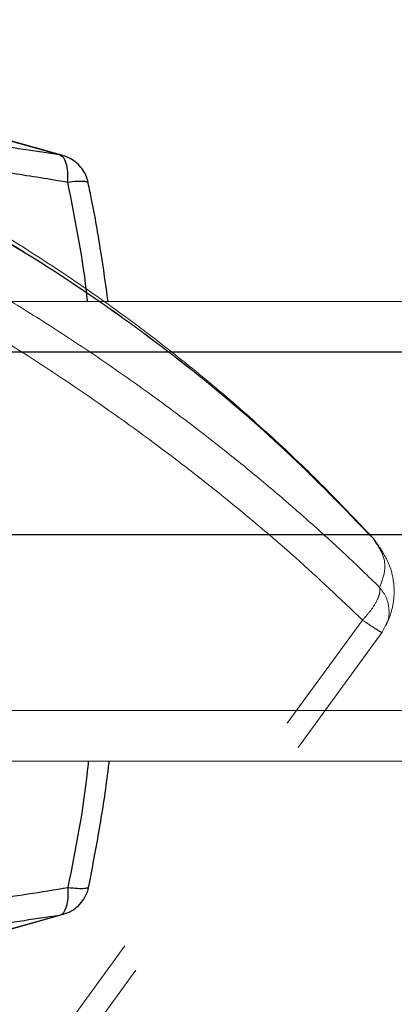
# Model space of a CAD drawing. Units: inches. Extents: x 0.3 to 33.9, y 0.2 to 21.6.
# Drawn here: x 24.5 to 24.6, y 11.8 to 12.2 of the extents above; entities that cross this region are included whole.
import ezdxf

# ---------------------------------------------------------------- set-up
doc = ezdxf.new("R2010")
doc.units = ezdxf.units.IN
doc.header["$MEASUREMENT"] = 0
doc.linetypes.add('CENTERX2', pattern=[0.8, 0.5, -0.1, 0.1, -0.1])
doc.linetypes.add('PHANTOM', pattern=[0.5, 0.25, -0.05, 0.05, -0.05, 0.05, -0.05])
doc.layers.add('FORMAT', color=7, linetype='Continuous')
doc.styles.add('SLDTEXTSTYLE2', font='TXT', dxfattribs={"width": 0.75})
doc.dimstyles.new('SLDDIMSTYLE0', dxfattribs={"dimtxt": 0.1875, "dimasz": 0.156, "dimexe": 0, "dimexo": 0.0625, "dimgap": 0.046875, "dimtad": 0, "dimtih": 1, "dimtoh": 1, "dimdec": 3, "dimlfac": 12, "dimrnd": 1e-09, "dimzin": 12, "dimdsep": 46, "dimtxsty": 'SLDTEXTSTYLE2', "dimsah": 1, "dimcen": 0.09, "dimadec": 0, "dimazin": 3, "dimtfac": 1, "dimtofl": 0, "dimtmove": 0, "dimatfit": 3, "dimfxl": 1, "dimfrac": 2, "dimtolj": 1, "dimtzin": 12, "dimarcsym": 0})

# ---------------------------------------------------------------- blocks, each defined once
blk = doc.blocks.new('_D')
at = {"layer": 'FORMAT'}
for p, q in [((25.32285, 14.13255), (24.82285, 14.13255)), ((24.82285, 14.13255), (24.82285, 13.22663)), ((24.82285, 11.97663), (24.82285, 13.22663)), ((23.96836, 11.97663), (24.94785, 11.97663))]:
    blk.add_line(p, q, dxfattribs=at)
for points in [[(24.82285, 13.22663), (24.79685, 13.07063), (24.84885, 13.07063)], [(24.82285, 11.97663), (24.84885, 12.13263), (24.79685, 12.13263)]]:
    blk.add_solid(points, dxfattribs=at)

msp = doc.modelspace()

# ---------------------------------------------------------------- linework, layer by layer
at = {"color": 7, "linetype": 'Continuous', "lineweight": 25}
for p, q in [((24.521801, 12.114333), (24.480036, 12.125983)), ((24.523037, 12.114048), (24.48101, 12.125755)), ((24.521801, 12.114333), (24.510554, 12.115962)), ((24.522324, 12.113972), (24.521801, 12.114333)), ((24.52235, 12.114088), (24.522089, 12.114135)), ((26.458517, 12.062251), (24.078819, 12.06079)), ((26.455648, 12.043915), (24.068612, 12.04245)), ((26.455728, 11.913916), (24.068692, 11.91245)), ((26.458619, 11.895584), (24.078922, 11.894123)), ((24.460752, 11.82157), (24.521965, 11.838683)), ((24.46167, 11.821795), (24.523205, 11.838968)), ((24.510735, 11.837041), (24.521965, 11.838683)), ((24.521965, 11.838683), (24.522517, 11.838929))]:
    msp.add_line(p, q, dxfattribs=at)
at = {"color": 8, "linetype": 'Continuous', "lineweight": 25}
for p, q in [((24.523404, 12.113781), (24.521801, 12.114333)), ((24.521965, 11.838681), (24.523211, 11.839111))]:
    msp.add_line(p, q, dxfattribs=at)
at = {"color": 7, "linetype": 'PHANTOM', "lineweight": 18}
for p, q in [((24.636955, 11.973326), (24.635692, 11.975291)), ((24.635904, 11.975032), (24.63723, 11.972978)), ((24.63712, 11.973432), (24.63624, 11.974438)), ((24.640354, 11.943956), (24.638994, 11.941232)), ((24.402111, 11.616777), (24.638993, 11.941219))]:
    msp.add_line(p, q, dxfattribs=at)
at = {"color": 8, "linetype": 'PHANTOM', "lineweight": 18}
msp.add_line((24.398163, 11.625603), (24.631839, 11.945652), dxfattribs=at)
at = {"color": 8, "linetype": 'Continuous', "lineweight": 25}
for points, knots in [([(24.510554, 12.115962), (24.500971, 12.11745), (24.478225, 12.120982), (24.44116, 12.124045), (24.413497, 12.124505), (24.399749, 12.124734)], [0, 0, 0, 0, 0.2680473, 0.6362269, 1, 1, 1, 1]), ([(24.524827, 12.104307), (24.524855, 12.105604), (24.524912, 12.108211), (24.524302, 12.111334), (24.52342, 12.113394), (24.522627, 12.113812), (24.522324, 12.113972)], [0, 0, 0, 0, 0.2742237, 0.5512785, 0.8283607, 1, 1, 1, 1]), ([(24.532279, 12.10401), (24.532284, 12.104034), (24.532315, 12.104191), (24.531909, 12.104429), (24.531053, 12.104607), (24.530145, 12.104651), (24.529347, 12.104663), (24.527849, 12.104633), (24.526008, 12.104435), (24.524827, 12.104307)], [0, 0, 0, 0, 0.0309838, 0.2024583, 0.4327346, 0.5287409, 0.5585514, 0.7167839, 1, 1, 1, 1]), ([(24.532032, 12.061068), (24.531995, 12.061447), (24.530538, 12.07606), (24.527645, 12.09037), (24.524827, 12.104307)], [0, 0, 0, 0, 0.02595176, 1, 1, 1, 1]), ([(24.524981, 11.84871), (24.527758, 11.862657), (24.530768, 11.877773), (24.532262, 11.893207), (24.532378, 11.894401)], [0, 0, 0, 0, 0.9226554, 1, 1, 1, 1]), ([(24.522517, 11.838929), (24.522578, 11.838953), (24.522887, 11.839079), (24.523594, 11.839847), (24.524478, 11.841641), (24.525069, 11.844818), (24.52501, 11.847417), (24.524981, 11.84871)], [0, 0, 0, 0, 0.0337722, 0.1719559, 0.4489196, 0.7258645, 1, 1, 1, 1]), ([(24.524981, 11.84871), (24.526163, 11.848586), (24.528526, 11.848339), (24.530985, 11.848371), (24.532337, 11.848605), (24.532313, 11.848929), (24.532304, 11.84904)], [0, 0, 0, 0, 0.2843046, 0.5686753, 0.8529378, 1, 1, 1, 1]), ([(24.399931, 11.828133), (24.413759, 11.828381), (24.441501, 11.828879), (24.478561, 11.832001), (24.501227, 11.835551), (24.510735, 11.837041)], [0, 0, 0, 0, 0.3658806, 0.7340134, 1, 1, 1, 1])]:
    msp.add_open_spline(points, degree=3, knots=knots, dxfattribs=at)
at = {"color": 7, "linetype": 'Continuous', "lineweight": 25}
for points, knots in [([(24.524827, 12.104307), (24.518195, 12.105409), (24.505027, 12.107595), (24.485005, 12.110112), (24.464037, 12.112169), (24.442771, 12.113599), (24.421853, 12.114386), (24.39896, 12.114647), (24.371374, 12.114131), (24.339366, 12.11221), (24.306437, 12.108951), (24.28525, 12.10575), (24.274687, 12.104155)], [0, 0, 0, 0, 0.0842073, 0.1671843, 0.2490156, 0.3417557, 0.4250478, 0.5000229, 0.6143433, 0.7510069, 0.8758634, 1, 1, 1, 1]), ([(24.532219, 12.10401), (24.532197, 12.104282), (24.53213, 12.105074), (24.531519, 12.106636), (24.530492, 12.108704), (24.528699, 12.110868), (24.526362, 12.112763), (24.524443, 12.113521), (24.523462, 12.113909)], [0, 0, 0, 0, 0.0588504, 0.171078, 0.3583319, 0.5565824, 0.7734652, 1, 1, 1, 1]), ([(24.539507, 12.061072), (24.538642, 12.06715), (24.536876, 12.079556), (24.5344, 12.093866), (24.532661, 12.102041), (24.532244, 12.104003)], [0, 0, 0, 0, 0.4219363, 0.8612584, 1, 1, 1, 1]), ([(24.532448, 11.849013), (24.533712, 11.855599), (24.536285, 11.869003), (24.538673, 11.884173), (24.539678, 11.892759), (24.53987, 11.894406)], [0, 0, 0, 0, 0.4383907, 0.8922349, 1, 1, 1, 1]), ([(24.27484, 11.848557), (24.28319, 11.847285), (24.299977, 11.844727), (24.325368, 11.841911), (24.35098, 11.839836), (24.376724, 11.838596), (24.404478, 11.838158), (24.434035, 11.838776), (24.465089, 11.840752), (24.495523, 11.843915), (24.515181, 11.847115), (24.524981, 11.84871)], [0, 0, 0, 0, 0.0981566, 0.1973305, 0.2974797, 0.3984353, 0.5000147, 0.6256397, 0.7510036, 0.8758617, 1, 1, 1, 1]), ([(24.523237, 11.839045), (24.524159, 11.839351), (24.526156, 11.840013), (24.528682, 11.84195), (24.530542, 11.844166), (24.531693, 11.84639), (24.532301, 11.847933), (24.532409, 11.848856), (24.532428, 11.849022)], [0, 0, 0, 0, 0.2027538, 0.4395714, 0.656665, 0.8051149, 0.9649378, 1, 1, 1, 1])]:
    msp.add_open_spline(points, degree=3, knots=knots, dxfattribs=at)
at = {"color": 7, "linetype": 'PHANTOM', "lineweight": 18}
for points, knots in [([(24.634581, 11.976507), (24.629028, 11.982365), (24.617594, 11.994427), (24.59934, 12.011786), (24.580073, 12.02878), (24.560076, 12.044982), (24.539402, 12.060384), (24.51807, 12.074942), (24.496131, 12.088665), (24.473551, 12.101386), (24.457885, 12.109727), (24.449631, 12.113545), (24.449233, 12.113729)], [0, 0, 0, 0, 0.1043967, 0.2149592, 0.3257054, 0.4366394, 0.5477659, 0.6590906, 0.7706204, 0.882363, 0.9943273, 1, 1, 1, 1]), ([(24.63569, 11.975293), (24.62528, 11.986024), (24.604425, 12.007521), (24.570168, 12.036754), (24.533902, 12.063511), (24.495813, 12.087657), (24.469041, 12.101299), (24.455677, 12.108108)], [0, 0, 0, 0, 0.19956407, 0.39977884, 0.60021358, 0.8004332, 1, 1, 1, 1]), ([(24.455893, 12.107846), (24.469257, 12.101037), (24.496027, 12.087395), (24.534115, 12.063251), (24.57038, 12.036494), (24.604638, 12.007262), (24.625492, 11.985764), (24.635903, 11.975033)], [0, 0, 0, 0, 0.1995641, 0.3997788, 0.6002137, 0.8004333, 1, 1, 1, 1]), ([(24.471292, 12.080268), (24.477537, 12.076777), (24.489872, 12.069882), (24.508054, 12.058907), (24.525853, 12.047573), (24.543369, 12.035733), (24.559441, 12.024234), (24.5742, 12.01311), (24.587718, 12.002427), (24.600943, 11.99147), (24.613577, 11.980468), (24.626009, 11.969176), (24.633929, 11.961503), (24.638072, 11.957489)], [0, 0, 0, 0, 0.100778, 0.1990615, 0.299859, 0.3997522, 0.4999914, 0.5828111, 0.6661213, 0.7499943, 0.8339243, 0.9131119, 1, 1, 1, 1]), ([(24.631839, 11.945653), (24.623833, 11.953246), (24.607767, 11.968485), (24.581646, 11.990403), (24.554193, 12.011574), (24.525462, 12.031735), (24.495799, 12.050855), (24.475286, 12.062532), (24.465065, 12.068351)], [0, 0, 0, 0, 0.1657924, 0.3327163, 0.5000079, 0.6673057, 0.8342181, 1, 1, 1, 1]), ([(24.638072, 11.957489), (24.638844, 11.959514), (24.64038, 11.963546), (24.63965, 11.969406), (24.637153, 11.973156), (24.635904, 11.975032)], [0, 0, 0, 0, 0.3353018, 0.6675027, 1, 1, 1, 1]), ([(24.640413, 11.943716), (24.641078, 11.945293), (24.642493, 11.948646), (24.643462, 11.954121), (24.643249, 11.960203), (24.641463, 11.966784), (24.638709, 11.971026), (24.637273, 11.973237)], [0, 0, 0, 0, 0.1597896, 0.3398501, 0.540086, 0.7602631, 1, 1, 1, 1]), ([(24.631839, 11.945652), (24.632821, 11.946728), (24.634846, 11.948946), (24.637035, 11.952401), (24.638287, 11.955481), (24.638142, 11.956833), (24.638072, 11.957489)], [0, 0, 0, 0, 0.24249869, 0.49999949, 0.75750138, 1, 1, 1, 1]), ([(24.638994, 11.941232), (24.638891, 11.941222), (24.638685, 11.9412), (24.637128, 11.942101), (24.634841, 11.943575), (24.63284, 11.94496), (24.631839, 11.945652)], [0, 0, 0, 0, 0.25000134, 0.50000137, 0.75000205, 1, 1, 1, 1])]:
    msp.add_open_spline(points, degree=3, knots=knots, dxfattribs=at)
at = {"color": 8, "linetype": 'PHANTOM', "lineweight": 18}
msp.add_open_spline([(24.638072, 11.957489), (24.63896, 11.956297), (24.640747, 11.953899), (24.641622, 11.949505), (24.641467, 11.946006), (24.64056, 11.944336), (24.640354, 11.943956)], degree=3, knots=[0, 0, 0, 0, 0.3010965, 0.6057238, 0.910325, 1, 1, 1, 1], dxfattribs=at)
at = {"layer": 'FORMAT', "linetype": 'CENTERX2'}
for radius in [6.735382, 6.339844, 5.25]:
    msp.add_circle((23.918356, 11.976628), radius, dxfattribs=at)

# ---------------------------------------------------------------- dimensions: what is measured, and where the dimension line sits
at = {"layer": 'FORMAT'}
dim = msp.add_linear_dim(base=(24.822854, 13.226628), p1=(23.918356, 11.976628), p2=(31.237722, 13.226628), angle=90, text=' ', dimstyle='SLDDIMSTYLE0', dxfattribs=at)
dim.commit()
dim.dimension.update_dxf_attribs({"geometry": '_D', "text_midpoint": (24.822854, 14.132549), "dimtype": 160})

doc.saveas('drawing.dxf')
